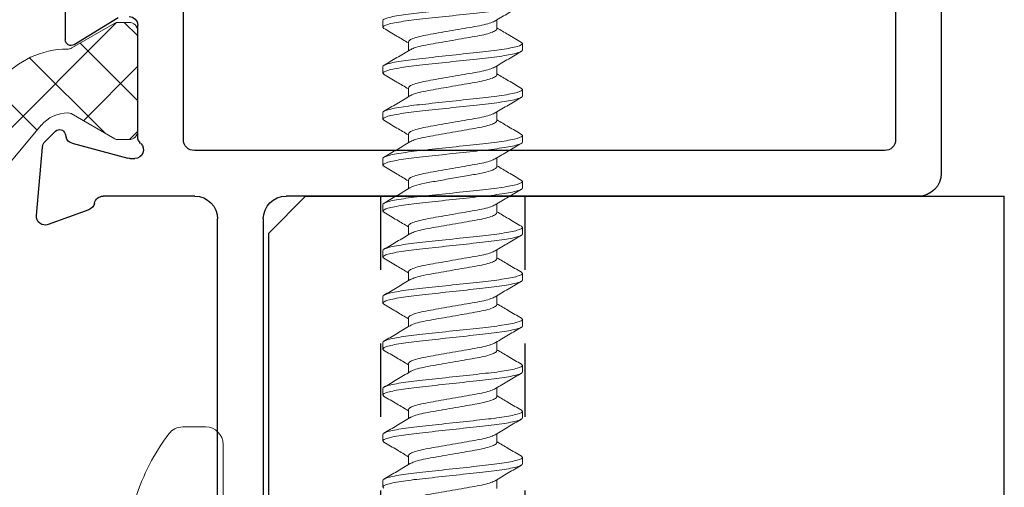
# Model space of a CAD drawing. Extents: x 100.6 to 118, y -184.1 to -169.5.
# Drawn here: x 111.8 to 113.1, y -171.5 to -170.9 of the extents above; entities that cross this region are included whole.
import ezdxf

# ---------------------------------------------------------------- set-up
doc = ezdxf.new("R2010")
doc.units = 0
doc.header["$LTSCALE"] = 0.3
doc.header["$MEASUREMENT"] = 0
doc.linetypes.add('B776710$0$CONTINU', pattern=[0])
doc.linetypes.add('HIDDEN2', pattern=[0.1875, 0.125, -0.0625])
doc.layers.get('0').update_dxf_attribs({"linetype": 'CONTINUOUS'})
for name, color, linetype, lineweight in [('B776710$0$I Strut', 3, 'CONTINUOUS', 13), ('DIMENSIONS', 7, 'CONTINUOUS', 13), ('Dimensions_Notes', 7, 'CONTINUOUS', 13), ('Fasteners', 13, 'CONTINUOUS', 13)]:
    doc.layers.add(name, color=color, linetype=linetype, lineweight=lineweight)
doc.layers.add('E771112$0$E772016$0$EXT_FRAME', color=5, linetype='CONTINUOUS')
doc.layers.add('Frame Plate Spacer', color=44, linetype='CONTINUOUS')

# ---------------------------------------------------------------- blocks, each defined once
blk = doc.blocks.new('B776710$0$B950031')
at = {"layer": 'B776710$0$I Strut', "linetype": 'B776710$0$CONTINU'}
for p, q in [((0.6046, 0.5101), (0.7052, 0.5101)), ((0.7129, 0.5043), (0.7245, 0.461)), ((0.5846, 0.1913), (0.5846, 0.4901)), ((0.7168, 0.4511), (0.6637, 0.4511)), ((0.6437, 0.4311), (0.6437, 0.1903)), ((0.2335, 0.1603), (0.5536, 0.1603)), ((0.6737, 0.1603), (0.7113, 0.1603)), ((0.1311, 0.0601), (0.2034, 0.1463)), ((0.2034, 0.1463), (0.2034, 0.1463)), ((0.7415, 0.1463), (0.8138, 0.0601)), ((0.64, 0.0855), (0.3048, 0.0855)), ((0, -0.0678), (0, 0.0678)), ((0.0118, 0.0796), (0.0273, 0.0796)), ((0.0313, 0.0786), (0.0907, 0.0443)), ((0.8542, 0.0443), (0.9136, 0.0786)), ((0.9176, 0.0796), (0.9331, 0.0796)), ((0.9449, 0.0678), (0.9449, -0.0678)), ((0.0946, 0.0432), (0.0949, 0.0432)), ((0.2294, 0.0504), (0.1862, -0.0012)), ((0.7587, -0.0012), (0.7155, 0.0503)), ((0.85, 0.0432), (0.8503, 0.0432)), ((0.0897, -0.045), (0.0313, -0.0788)), ((0.9136, -0.0788), (0.8542, -0.0445)), ((0.0273, -0.0798), (0.012, -0.0798)), ((0.9329, -0.0798), (0.9176, -0.0798))]:
    blk.add_line(p, q, dxfattribs=at)
for centre, radius, start, end in [((0.6046, 0.4901), 0.02, 90, 180), ((0.7052, 0.5023), 0.00787, 15, 90), ((0.7168, 0.459), 0.00787, 270, 15), ((0.6637, 0.4311), 0.02, 90, 180), ((0.5536, 0.1913), 0.031, 270, 360), ((0.6737, 0.1903), 0.03, 180, 270), ((0.2335, 0.121), 0.0394, 90, 139.9995), ((0.7113, 0.1209), 0.0394, 40.0005, 90), ((0.3048, -0.0129), 0.0984, 90, 140.0003), ((0.64, -0.0129), 0.0984, 39.96, 90), ((0.0118, 0.0678), 0.0118, 90, 180), ((0.0273, 0.0718), 0.00787, 59.9999, 90), ((0.9176, 0.0718), 0.00787, 90, 120.0001), ((0.9331, 0.0678), 0.0118, 360, 90), ((0.0949, 0.0905), 0.0472, 270, 319.9998), ((0.85, 0.0905), 0.0472, 220.0005, 270), ((0.0946, 0.0511), 0.00787, 239.9999, 270), ((0.8503, 0.0511), 0.00787, 270, 300.0001), ((0.0957, 0.0747), 0.1181, 270.0187, 320.0003), ((0.8492, 0.0747), 0.1181, 219.9997, 270.4644), ((0.0957, -0.0554), 0.012, 90.0187, 119.9999), ((0.8502, -0.0514), 0.008, 60.0001, 90.4644), ((0.012, -0.0678), 0.012, 180, 270), ((0.0273, -0.0719), 0.00787, 270, 299.9999), ((0.9176, -0.0719), 0.00787, 240.0001, 270), ((0.9329, -0.0678), 0.012, 270, 0)]:
    blk.add_arc(centre, radius, start, end, dxfattribs=at)
blk = doc.blocks.new('E771112')
at = {"layer": 'E771112$0$E772016$0$EXT_FRAME'}
for p, q in [((1.2544, 0.1378), (1.1613, 0.1296)), ((1.154, 0.1262), (1.1396, 0.1119)), ((1.2463, 0.0664), (1.2665, 0.1219)), ((1.0153, 0.0984), (0.9752, 0.0984)), ((1.1432, 0.0987), (1.1476, 0.0975)), ((0.9855, 0.0267), (1.022, 0.0864)), ((1.156, 0.0891), (1.1763, 0.0133)), ((1.2279, -0.0776), (1.2279, 0.0471)), ((1.1473, 0), (0.9956, 0)), ((1.1767, 0.0103), (1.1767, 0.0039)), ((1.1509, -0.062), (-0.0795, -0.062)), ((1.1659, -1.0154), (1.1659, -0.077)), ((1.905, -0.1086), (1.2589, -0.1086)), ((1.2589, -0.1706), (2.2789, -0.1706)), ((1.2279, -1.0614), (1.2279, -0.2016)), ((-0.0794, -1.0304), (1.1509, -1.0304)), ((-0.3225, -1.0924), (1.1969, -1.0924))]:
    blk.add_line(p, q, dxfattribs=at)
for centre, radius, start, end in [((1.2554, 0.126), 0.0118, 340, 95), ((1.1623, 0.1178), 0.0118, 95, 135), ((1.1452, 0.1063), 0.00787, 135, 255), ((1.0153, 0.0906), 0.00787, 328.6, 90), ((1.1446, 0.0861), 0.0118, 15, 75), ((1.2399, 0.0471), 0.012, 101.3729, 180), ((1.2352, 0.0704), 0.0118, 281.3729, 340), ((0.9956, 0.0118), 0.0118, 180, 270), ((1.1473, -0.0118), 0.0118, 41.8103, 90), ((1.1649, 0.0039), 0.0118, 221.8103, 0), ((1.1649, 0.0103), 0.0118, 360, 15), ((1.1509, -0.077), 0.015, 0, 90), ((1.2589, -0.0776), 0.031, 180, 270), ((1.2589, -0.2016), 0.031, 90, 180), ((1.1509, -1.0154), 0.015, 270, 0), ((1.1969, -1.0614), 0.031, 270, 0)]:
    blk.add_arc(centre, radius, start, end, dxfattribs=at)
blk = doc.blocks.new('B776710')
at = {"xscale": -1, "rotation": 90}
blk.add_blockref('E771112', (-1.446, 0.2395), dxfattribs=at)
at = {"rotation": 180}
blk.add_blockref('B776710$0$B950031', (-1.446, -0.8319), dxfattribs=at)
blk = doc.blocks.new('#10-16 x 1.75 PH PN TK')
at = {"layer": 'Fasteners'}
for p, q in [((0.3549, 0.095), (0.3533, 0.0934)), ((0.3549, 0.095), (0.3638, 0.095)), ((0.4174, 0.095), (0.4158, 0.0934)), ((0.4174, 0.095), (0.4263, 0.095)), ((0.4799, 0.095), (0.4784, 0.0936)), ((0.4799, 0.095), (0.4888, 0.095)), ((0.5424, 0.095), (0.5409, 0.0935)), ((0.5424, 0.095), (0.5513, 0.095)), ((0.6049, 0.095), (0.6032, 0.0934)), ((0.6049, 0.095), (0.6138, 0.095)), ((0.6674, 0.095), (0.6658, 0.0934)), ((0.6674, 0.095), (0.6763, 0.095)), ((0.7299, 0.095), (0.7283, 0.0934)), ((0.7299, 0.095), (0.7388, 0.095)), ((0.7924, 0.095), (0.7908, 0.0934)), ((0.7924, 0.095), (0.8013, 0.095)), ((0.8549, 0.095), (0.8534, 0.0935)), ((0.8549, 0.095), (0.8638, 0.095)), ((0.9174, 0.095), (0.9159, 0.0936)), ((0.9174, 0.095), (0.9263, 0.095)), ((0.9799, 0.095), (0.9783, 0.0935)), ((0.9799, 0.095), (0.9888, 0.095)), ((0.3973, 0.0602), (0.3852, 0.0602)), ((0.4598, 0.0602), (0.4477, 0.0602)), ((0.5223, 0.0602), (0.5102, 0.0602)), ((0.5848, 0.0602), (0.5727, 0.0602)), ((0.6473, 0.0602), (0.6352, 0.0602)), ((0.7098, 0.0602), (0.6977, 0.0602)), ((0.7723, 0.0602), (0.7602, 0.0602)), ((0.8348, 0.0602), (0.8227, 0.0602)), ((0.8973, 0.0602), (0.8852, 0.0602)), ((0.9598, 0.0602), (0.9477, 0.0602)), ((0.3527, -0.0602), (0.3648, -0.0602)), ((0.4152, -0.0602), (0.4273, -0.0602)), ((0.4777, -0.0602), (0.4898, -0.0602)), ((0.5402, -0.0602), (0.5523, -0.0602)), ((0.6027, -0.0602), (0.6148, -0.0602)), ((0.6652, -0.0602), (0.6773, -0.0602)), ((0.7277, -0.0602), (0.7398, -0.0602)), ((0.7902, -0.0602), (0.8023, -0.0602)), ((0.8527, -0.0602), (0.8648, -0.0602)), ((0.9152, -0.0602), (0.9273, -0.0602)), ((0.9777, -0.0602), (0.9898, -0.0602)), ((0.3967, -0.0934), (0.3951, -0.095)), ((0.4592, -0.0934), (0.4576, -0.095)), ((0.5217, -0.0934), (0.5201, -0.095)), ((0.5842, -0.0934), (0.5826, -0.095)), ((0.6468, -0.0934), (0.6451, -0.095)), ((0.7092, -0.0934), (0.7076, -0.095)), ((0.7716, -0.0935), (0.7701, -0.095)), ((0.8341, -0.0936), (0.8326, -0.095)), ((0.8966, -0.0936), (0.8951, -0.095)), ((0.9592, -0.0934), (0.9576, -0.095)), ((0.3951, -0.095), (0.3862, -0.095)), ((0.4576, -0.095), (0.4487, -0.095)), ((0.5201, -0.095), (0.5112, -0.095)), ((0.5826, -0.095), (0.5737, -0.095)), ((0.6451, -0.095), (0.6362, -0.095)), ((0.7076, -0.095), (0.6987, -0.095)), ((0.7701, -0.095), (0.7612, -0.095)), ((0.8326, -0.095), (0.8237, -0.095)), ((0.8951, -0.095), (0.8862, -0.095)), ((0.9576, -0.095), (0.9487, -0.095))]:
    blk.add_line(p, q, dxfattribs=at)
for points, knots in [([(0.3862, -0.095), (0.385, -0.095), (0.3837, -0.0927), (0.381, -0.0831), (0.3795, -0.0757), (0.3776, -0.0624), (0.3769, -0.0576), (0.3757, -0.0476), (0.3752, -0.0423), (0.3733, -0.0254), (0.3719, -0.0127), (0.3692, 0.0127), (0.3678, 0.0254), (0.3659, 0.0423), (0.3654, 0.0476), (0.3642, 0.0576), (0.3635, 0.0624), (0.3616, 0.0757), (0.3601, 0.0831), (0.3574, 0.0927), (0.3561, 0.095), (0.3549, 0.095)], [0, 0, 0, 0, 0.125, 0.125, 0.25, 0.25, 0.3125, 0.3125, 0.375, 0.375, 0.5, 0.5, 0.625, 0.625, 0.6875, 0.6875, 0.75, 0.75, 0.875, 0.875, 1, 1, 1, 1]), ([(0.3951, -0.095), (0.3939, -0.095), (0.3926, -0.0927), (0.3899, -0.0831), (0.3884, -0.0757), (0.3865, -0.0624), (0.3858, -0.0576), (0.3846, -0.0476), (0.3841, -0.0423), (0.3822, -0.0254), (0.3808, -0.0127), (0.3781, 0.0127), (0.3767, 0.0254), (0.3748, 0.0423), (0.3743, 0.0476), (0.3731, 0.0576), (0.3724, 0.0624), (0.3705, 0.0757), (0.369, 0.0831), (0.3663, 0.0927), (0.365, 0.095), (0.3638, 0.095)], [0, 0, 0, 0, 0.125, 0.125, 0.25, 0.25, 0.3125, 0.3125, 0.375, 0.375, 0.5, 0.5, 0.625, 0.625, 0.6875, 0.6875, 0.75, 0.75, 0.875, 0.875, 1, 1, 1, 1]), ([(0.4487, -0.095), (0.4475, -0.095), (0.4462, -0.0927), (0.4435, -0.0831), (0.442, -0.0757), (0.4401, -0.0624), (0.4394, -0.0576), (0.4382, -0.0476), (0.4377, -0.0423), (0.4358, -0.0254), (0.4344, -0.0127), (0.4317, 0.0127), (0.4303, 0.0254), (0.4284, 0.0423), (0.4279, 0.0476), (0.4267, 0.0576), (0.426, 0.0624), (0.4241, 0.0757), (0.4226, 0.0831), (0.4199, 0.0927), (0.4186, 0.095), (0.4174, 0.095)], [0, 0, 0, 0, 0.125, 0.125, 0.25, 0.25, 0.3125, 0.3125, 0.375, 0.375, 0.5, 0.5, 0.625, 0.625, 0.6875, 0.6875, 0.75, 0.75, 0.875, 0.875, 1, 1, 1, 1]), ([(0.4576, -0.095), (0.4564, -0.095), (0.4551, -0.0927), (0.4524, -0.0831), (0.4509, -0.0757), (0.449, -0.0624), (0.4483, -0.0576), (0.4471, -0.0476), (0.4466, -0.0423), (0.4447, -0.0254), (0.4433, -0.0127), (0.4406, 0.0127), (0.4392, 0.0254), (0.4373, 0.0423), (0.4368, 0.0476), (0.4356, 0.0576), (0.4349, 0.0624), (0.433, 0.0757), (0.4315, 0.0831), (0.4288, 0.0927), (0.4275, 0.095), (0.4263, 0.095)], [0, 0, 0, 0, 0.125, 0.125, 0.25, 0.25, 0.3125, 0.3125, 0.375, 0.375, 0.5, 0.5, 0.625, 0.625, 0.6875, 0.6875, 0.75, 0.75, 0.875, 0.875, 1, 1, 1, 1]), ([(0.4784, 0.0938), (0.4749, 0.0878), (0.4683, 0.0766), (0.4616, 0.0654), (0.4585, 0.0602)], [0, 0, 0, 0, 0.534716, 1, 1, 1, 1]), ([(0.5112, -0.095), (0.51, -0.095), (0.5087, -0.0927), (0.506, -0.0831), (0.5045, -0.0757), (0.5026, -0.0624), (0.5019, -0.0576), (0.5007, -0.0476), (0.5002, -0.0423), (0.4983, -0.0254), (0.4969, -0.0127), (0.4942, 0.0127), (0.4928, 0.0254), (0.4909, 0.0423), (0.4904, 0.0476), (0.4892, 0.0576), (0.4885, 0.0624), (0.4866, 0.0757), (0.4851, 0.0831), (0.4824, 0.0927), (0.4811, 0.095), (0.4799, 0.095)], [0, 0, 0, 0, 0.125, 0.125, 0.25, 0.25, 0.3125, 0.3125, 0.375, 0.375, 0.5, 0.5, 0.625, 0.625, 0.6875, 0.6875, 0.75, 0.75, 0.875, 0.875, 1, 1, 1, 1]), ([(0.5201, -0.095), (0.5189, -0.095), (0.5176, -0.0927), (0.5149, -0.0831), (0.5134, -0.0757), (0.5115, -0.0624), (0.5108, -0.0576), (0.5096, -0.0476), (0.5091, -0.0423), (0.5072, -0.0254), (0.5058, -0.0127), (0.5031, 0.0127), (0.5017, 0.0254), (0.4998, 0.0423), (0.4993, 0.0476), (0.4981, 0.0576), (0.4974, 0.0624), (0.4955, 0.0757), (0.494, 0.0831), (0.4913, 0.0927), (0.49, 0.095), (0.4888, 0.095)], [0, 0, 0, 0, 0.125, 0.125, 0.25, 0.25, 0.3125, 0.3125, 0.375, 0.375, 0.5, 0.5, 0.625, 0.625, 0.6875, 0.6875, 0.75, 0.75, 0.875, 0.875, 1, 1, 1, 1]), ([(0.5409, 0.0938), (0.5374, 0.0878), (0.5308, 0.0766), (0.5242, 0.0654), (0.521, 0.0602)], [0, 0, 0, 0, 0.531426, 1, 1, 1, 1]), ([(0.5737, -0.095), (0.5725, -0.095), (0.5712, -0.0927), (0.5685, -0.0831), (0.567, -0.0757), (0.5651, -0.0624), (0.5644, -0.0576), (0.5632, -0.0476), (0.5627, -0.0423), (0.5608, -0.0254), (0.5594, -0.0127), (0.5567, 0.0127), (0.5553, 0.0254), (0.5534, 0.0423), (0.5529, 0.0476), (0.5517, 0.0576), (0.551, 0.0624), (0.5491, 0.0757), (0.5476, 0.0831), (0.5449, 0.0927), (0.5436, 0.095), (0.5424, 0.095)], [0, 0, 0, 0, 0.125, 0.125, 0.25, 0.25, 0.3125, 0.3125, 0.375, 0.375, 0.5, 0.5, 0.625, 0.625, 0.6875, 0.6875, 0.75, 0.75, 0.875, 0.875, 1, 1, 1, 1]), ([(0.5826, -0.095), (0.5814, -0.095), (0.5801, -0.0927), (0.5774, -0.0831), (0.5759, -0.0757), (0.574, -0.0624), (0.5733, -0.0576), (0.5721, -0.0476), (0.5716, -0.0423), (0.5697, -0.0254), (0.5683, -0.0127), (0.5656, 0.0127), (0.5642, 0.0254), (0.5623, 0.0423), (0.5618, 0.0476), (0.5606, 0.0576), (0.5599, 0.0624), (0.558, 0.0757), (0.5565, 0.0831), (0.5538, 0.0927), (0.5525, 0.095), (0.5513, 0.095)], [0, 0, 0, 0, 0.125, 0.125, 0.25, 0.25, 0.3125, 0.3125, 0.375, 0.375, 0.5, 0.5, 0.625, 0.625, 0.6875, 0.6875, 0.75, 0.75, 0.875, 0.875, 1, 1, 1, 1]), ([(0.6362, -0.095), (0.635, -0.095), (0.6337, -0.0927), (0.631, -0.0831), (0.6295, -0.0757), (0.6276, -0.0624), (0.6269, -0.0576), (0.6257, -0.0476), (0.6252, -0.0423), (0.6233, -0.0254), (0.6219, -0.0127), (0.6192, 0.0127), (0.6178, 0.0254), (0.6159, 0.0423), (0.6154, 0.0476), (0.6142, 0.0576), (0.6135, 0.0624), (0.6116, 0.0757), (0.6101, 0.0831), (0.6074, 0.0927), (0.6061, 0.095), (0.6049, 0.095)], [0, 0, 0, 0, 0.125, 0.125, 0.25, 0.25, 0.3125, 0.3125, 0.375, 0.375, 0.5, 0.5, 0.625, 0.625, 0.6875, 0.6875, 0.75, 0.75, 0.875, 0.875, 1, 1, 1, 1]), ([(0.6451, -0.095), (0.6439, -0.095), (0.6426, -0.0927), (0.6399, -0.0831), (0.6384, -0.0757), (0.6365, -0.0624), (0.6358, -0.0576), (0.6346, -0.0476), (0.6341, -0.0423), (0.6322, -0.0254), (0.6308, -0.0127), (0.6281, 0.0127), (0.6267, 0.0254), (0.6248, 0.0423), (0.6243, 0.0476), (0.6231, 0.0576), (0.6224, 0.0624), (0.6205, 0.0757), (0.619, 0.0831), (0.6163, 0.0927), (0.615, 0.095), (0.6138, 0.095)], [0, 0, 0, 0, 0.125, 0.125, 0.25, 0.25, 0.3125, 0.3125, 0.375, 0.375, 0.5, 0.5, 0.625, 0.625, 0.6875, 0.6875, 0.75, 0.75, 0.875, 0.875, 1, 1, 1, 1]), ([(0.6987, -0.095), (0.6975, -0.095), (0.6962, -0.0927), (0.6935, -0.0831), (0.692, -0.0757), (0.6901, -0.0624), (0.6894, -0.0576), (0.6882, -0.0476), (0.6877, -0.0423), (0.6858, -0.0254), (0.6844, -0.0127), (0.6817, 0.0127), (0.6803, 0.0254), (0.6784, 0.0423), (0.6779, 0.0476), (0.6767, 0.0576), (0.676, 0.0624), (0.6741, 0.0757), (0.6726, 0.0831), (0.6699, 0.0927), (0.6686, 0.095), (0.6674, 0.095)], [0, 0, 0, 0, 0.125, 0.125, 0.25, 0.25, 0.3125, 0.3125, 0.375, 0.375, 0.5, 0.5, 0.625, 0.625, 0.6875, 0.6875, 0.75, 0.75, 0.875, 0.875, 1, 1, 1, 1]), ([(0.7076, -0.095), (0.7064, -0.095), (0.7051, -0.0927), (0.7024, -0.0831), (0.7009, -0.0757), (0.699, -0.0624), (0.6983, -0.0576), (0.6971, -0.0476), (0.6966, -0.0423), (0.6947, -0.0254), (0.6933, -0.0127), (0.6906, 0.0127), (0.6892, 0.0254), (0.6873, 0.0423), (0.6868, 0.0476), (0.6856, 0.0576), (0.6849, 0.0624), (0.683, 0.0757), (0.6815, 0.0831), (0.6788, 0.0927), (0.6775, 0.095), (0.6763, 0.095)], [0, 0, 0, 0, 0.125, 0.125, 0.25, 0.25, 0.3125, 0.3125, 0.375, 0.375, 0.5, 0.5, 0.625, 0.625, 0.6875, 0.6875, 0.75, 0.75, 0.875, 0.875, 1, 1, 1, 1]), ([(0.7612, -0.095), (0.76, -0.095), (0.7587, -0.0927), (0.756, -0.0831), (0.7545, -0.0757), (0.7526, -0.0624), (0.7519, -0.0576), (0.7507, -0.0476), (0.7502, -0.0423), (0.7483, -0.0254), (0.7469, -0.0127), (0.7442, 0.0127), (0.7428, 0.0254), (0.7409, 0.0423), (0.7404, 0.0476), (0.7392, 0.0576), (0.7385, 0.0624), (0.7366, 0.0757), (0.7351, 0.0831), (0.7324, 0.0927), (0.7311, 0.095), (0.7299, 0.095)], [0, 0, 0, 0, 0.125, 0.125, 0.25, 0.25, 0.3125, 0.3125, 0.375, 0.375, 0.5, 0.5, 0.625, 0.625, 0.6875, 0.6875, 0.75, 0.75, 0.875, 0.875, 1, 1, 1, 1]), ([(0.7701, -0.095), (0.7689, -0.095), (0.7676, -0.0927), (0.7649, -0.0831), (0.7634, -0.0757), (0.7615, -0.0624), (0.7608, -0.0576), (0.7596, -0.0476), (0.7591, -0.0423), (0.7572, -0.0254), (0.7558, -0.0127), (0.7531, 0.0127), (0.7517, 0.0254), (0.7498, 0.0423), (0.7493, 0.0476), (0.7481, 0.0576), (0.7474, 0.0624), (0.7455, 0.0757), (0.744, 0.0831), (0.7413, 0.0927), (0.74, 0.095), (0.7388, 0.095)], [0, 0, 0, 0, 0.125, 0.125, 0.25, 0.25, 0.3125, 0.3125, 0.375, 0.375, 0.5, 0.5, 0.625, 0.625, 0.6875, 0.6875, 0.75, 0.75, 0.875, 0.875, 1, 1, 1, 1]), ([(0.8237, -0.095), (0.8225, -0.095), (0.8212, -0.0927), (0.8185, -0.0831), (0.817, -0.0757), (0.8151, -0.0624), (0.8144, -0.0576), (0.8132, -0.0476), (0.8127, -0.0423), (0.8108, -0.0254), (0.8094, -0.0127), (0.8067, 0.0127), (0.8053, 0.0254), (0.8034, 0.0423), (0.8029, 0.0476), (0.8017, 0.0576), (0.801, 0.0624), (0.7991, 0.0757), (0.7976, 0.0831), (0.7949, 0.0927), (0.7936, 0.095), (0.7924, 0.095)], [0, 0, 0, 0, 0.125, 0.125, 0.25, 0.25, 0.3125, 0.3125, 0.375, 0.375, 0.5, 0.5, 0.625, 0.625, 0.6875, 0.6875, 0.75, 0.75, 0.875, 0.875, 1, 1, 1, 1]), ([(0.8326, -0.095), (0.8314, -0.095), (0.8301, -0.0927), (0.8274, -0.0831), (0.8259, -0.0757), (0.824, -0.0624), (0.8233, -0.0576), (0.8221, -0.0476), (0.8216, -0.0423), (0.8197, -0.0254), (0.8183, -0.0127), (0.8156, 0.0127), (0.8142, 0.0254), (0.8123, 0.0423), (0.8118, 0.0476), (0.8106, 0.0576), (0.8099, 0.0624), (0.808, 0.0757), (0.8065, 0.0831), (0.8038, 0.0927), (0.8025, 0.095), (0.8013, 0.095)], [0, 0, 0, 0, 0.125, 0.125, 0.25, 0.25, 0.3125, 0.3125, 0.375, 0.375, 0.5, 0.5, 0.625, 0.625, 0.6875, 0.6875, 0.75, 0.75, 0.875, 0.875, 1, 1, 1, 1]), ([(0.8239, 0.0582), (0.8204, 0.0641), (0.8133, 0.076), (0.8063, 0.0879), (0.8028, 0.0938)], [0, 0, 0, 0, 0.498115, 1, 1, 1, 1]), ([(0.8534, 0.0937), (0.8499, 0.0877), (0.8433, 0.0765), (0.8366, 0.0654), (0.8335, 0.0602)], [0, 0, 0, 0, 0.537318, 1, 1, 1, 1]), ([(0.8862, -0.095), (0.885, -0.095), (0.8837, -0.0927), (0.881, -0.0831), (0.8795, -0.0757), (0.8776, -0.0624), (0.8769, -0.0576), (0.8757, -0.0476), (0.8752, -0.0423), (0.8733, -0.0254), (0.8719, -0.0127), (0.8692, 0.0127), (0.8678, 0.0254), (0.8659, 0.0423), (0.8654, 0.0476), (0.8642, 0.0576), (0.8635, 0.0624), (0.8616, 0.0757), (0.8601, 0.0831), (0.8574, 0.0927), (0.8561, 0.095), (0.8549, 0.095)], [0, 0, 0, 0, 0.125, 0.125, 0.25, 0.25, 0.3125, 0.3125, 0.375, 0.375, 0.5, 0.5, 0.625, 0.625, 0.6875, 0.6875, 0.75, 0.75, 0.875, 0.875, 1, 1, 1, 1]), ([(0.8951, -0.095), (0.8939, -0.095), (0.8926, -0.0927), (0.8899, -0.0831), (0.8884, -0.0757), (0.8865, -0.0624), (0.8858, -0.0576), (0.8846, -0.0476), (0.8841, -0.0423), (0.8822, -0.0254), (0.8808, -0.0127), (0.8781, 0.0127), (0.8767, 0.0254), (0.8748, 0.0423), (0.8743, 0.0476), (0.8731, 0.0576), (0.8724, 0.0624), (0.8705, 0.0757), (0.869, 0.0831), (0.8663, 0.0927), (0.865, 0.095), (0.8638, 0.095)], [0, 0, 0, 0, 0.125, 0.125, 0.25, 0.25, 0.3125, 0.3125, 0.375, 0.375, 0.5, 0.5, 0.625, 0.625, 0.6875, 0.6875, 0.75, 0.75, 0.875, 0.875, 1, 1, 1, 1]), ([(0.8865, 0.058), (0.883, 0.064), (0.8758, 0.0759), (0.8688, 0.0878), (0.8653, 0.0938)], [0, 0, 0, 0, 0.497789, 1, 1, 1, 1]), ([(0.916, 0.0938), (0.9124, 0.0879), (0.9058, 0.0766), (0.8992, 0.0654), (0.896, 0.0602)], [0, 0, 0, 0, 0.532859, 1, 1, 1, 1]), ([(0.9487, -0.095), (0.9475, -0.095), (0.9462, -0.0927), (0.9435, -0.0831), (0.942, -0.0757), (0.9401, -0.0624), (0.9394, -0.0576), (0.9382, -0.0476), (0.9377, -0.0423), (0.9358, -0.0254), (0.9344, -0.0127), (0.9317, 0.0127), (0.9303, 0.0254), (0.9284, 0.0423), (0.9279, 0.0476), (0.9267, 0.0576), (0.926, 0.0624), (0.9241, 0.0757), (0.9226, 0.0831), (0.9199, 0.0927), (0.9186, 0.095), (0.9174, 0.095)], [0, 0, 0, 0, 0.125, 0.125, 0.25, 0.25, 0.3125, 0.3125, 0.375, 0.375, 0.5, 0.5, 0.625, 0.625, 0.6875, 0.6875, 0.75, 0.75, 0.875, 0.875, 1, 1, 1, 1]), ([(0.9576, -0.095), (0.9564, -0.095), (0.9551, -0.0927), (0.9524, -0.0831), (0.9509, -0.0757), (0.949, -0.0624), (0.9483, -0.0576), (0.9471, -0.0476), (0.9466, -0.0423), (0.9447, -0.0254), (0.9433, -0.0127), (0.9406, 0.0127), (0.9392, 0.0254), (0.9373, 0.0423), (0.9368, 0.0476), (0.9356, 0.0576), (0.9349, 0.0624), (0.933, 0.0757), (0.9315, 0.0831), (0.9288, 0.0927), (0.9275, 0.095), (0.9263, 0.095)], [0, 0, 0, 0, 0.125, 0.125, 0.25, 0.25, 0.3125, 0.3125, 0.375, 0.375, 0.5, 0.5, 0.625, 0.625, 0.6875, 0.6875, 0.75, 0.75, 0.875, 0.875, 1, 1, 1, 1]), ([(0.9491, 0.0579), (0.9456, 0.0638), (0.9384, 0.0758), (0.9314, 0.0877), (0.9279, 0.0937)], [0, 0, 0, 0, 0.497593, 1, 1, 1, 1]), ([(1.0112, -0.095), (1.01, -0.095), (1.0087, -0.0927), (1.006, -0.0831), (1.0045, -0.0757), (1.0026, -0.0624), (1.0019, -0.0576), (1.0007, -0.0476), (1.0002, -0.0423), (0.9983, -0.0254), (0.9969, -0.0127), (0.9942, 0.0127), (0.9928, 0.0254), (0.9909, 0.0423), (0.9904, 0.0476), (0.9892, 0.0576), (0.9885, 0.0624), (0.9866, 0.0757), (0.9851, 0.0831), (0.9824, 0.0927), (0.9811, 0.095), (0.9799, 0.095)], [0, 0, 0, 0, 0.125, 0.125, 0.25, 0.25, 0.3125, 0.3125, 0.375, 0.375, 0.5, 0.5, 0.625, 0.625, 0.6875, 0.6875, 0.75, 0.75, 0.875, 0.875, 1, 1, 1, 1]), ([(1.0201, -0.095), (1.0189, -0.095), (1.0176, -0.0927), (1.0149, -0.0831), (1.0134, -0.0757), (1.0115, -0.0624), (1.0108, -0.0576), (1.0096, -0.0476), (1.0091, -0.0423), (1.0072, -0.0254), (1.0058, -0.0127), (1.0031, 0.0127), (1.0017, 0.0254), (0.9998, 0.0423), (0.9993, 0.0476), (0.9981, 0.0576), (0.9974, 0.0624), (0.9955, 0.0757), (0.994, 0.0831), (0.9913, 0.0927), (0.99, 0.095), (0.9888, 0.095)], [0, 0, 0, 0, 0.125, 0.125, 0.25, 0.25, 0.3125, 0.3125, 0.375, 0.375, 0.5, 0.5, 0.625, 0.625, 0.6875, 0.6875, 0.75, 0.75, 0.875, 0.875, 1, 1, 1, 1]), ([(0.3866, 0.0578), (0.3831, 0.0637), (0.376, 0.0756), (0.369, 0.0875), (0.3655, 0.0935)], [0, 0, 0, 0, 0.49803, 1, 1, 1, 1]), ([(0.4158, 0.0935), (0.4123, 0.0875), (0.4057, 0.0764), (0.3991, 0.0653), (0.396, 0.0602)], [0, 0, 0, 0, 0.538028, 1, 1, 1, 1]), ([(0.4491, 0.0579), (0.4455, 0.0638), (0.4385, 0.0757), (0.4315, 0.0876), (0.428, 0.0935)], [0, 0, 0, 0, 0.498178, 1, 1, 1, 1]), ([(0.5115, 0.058), (0.508, 0.0639), (0.5009, 0.0758), (0.4939, 0.0876), (0.4904, 0.0936)], [0, 0, 0, 0, 0.498246, 1, 1, 1, 1]), ([(0.5741, 0.0578), (0.5706, 0.0638), (0.5635, 0.0756), (0.5565, 0.0876), (0.553, 0.0936)], [0, 0, 0, 0, 0.497962, 1, 1, 1, 1]), ([(0.6032, 0.0935), (0.5998, 0.0876), (0.5932, 0.0764), (0.5866, 0.0654), (0.5835, 0.0602)], [0, 0, 0, 0, 0.532655, 1, 1, 1, 1]), ([(0.6367, 0.0578), (0.6331, 0.0637), (0.626, 0.0756), (0.619, 0.0875), (0.6155, 0.0935)], [0, 0, 0, 0, 0.497957, 1, 1, 1, 1]), ([(0.6658, 0.0935), (0.6623, 0.0875), (0.6557, 0.0764), (0.6491, 0.0653), (0.646, 0.0602)], [0, 0, 0, 0, 0.538021, 1, 1, 1, 1]), ([(0.6989, 0.0581), (0.6954, 0.064), (0.6884, 0.0757), (0.6815, 0.0876), (0.678, 0.0935)], [0, 0, 0, 0, 0.498652, 1, 1, 1, 1]), ([(0.7283, 0.0936), (0.7248, 0.0876), (0.7183, 0.0765), (0.7116, 0.0654), (0.7085, 0.0602)], [0, 0, 0, 0, 0.534227, 1, 1, 1, 1]), ([(0.7614, 0.0582), (0.7579, 0.0641), (0.7508, 0.0759), (0.7439, 0.0878), (0.7404, 0.0937)], [0, 0, 0, 0, 0.498475, 1, 1, 1, 1]), ([(0.7908, 0.0935), (0.7872, 0.0875), (0.7807, 0.0764), (0.7741, 0.0653), (0.771, 0.0602)], [0, 0, 0, 0, 0.537303, 1, 1, 1, 1]), ([(0.9783, 0.0937), (0.9749, 0.0877), (0.9683, 0.0765), (0.9616, 0.0654), (0.9585, 0.0602)], [0, 0, 0, 0, 0.531272, 1, 1, 1, 1]), ([(0.3634, -0.0578), (0.3626, -0.0561), (0.3608, -0.0527), (0.3581, -0.0429), (0.3557, -0.0304), (0.3532, -0.0158), (0.3505, 0), (0.3477, 0.0158), (0.3452, 0.0304), (0.3428, 0.043), (0.34, 0.0527), (0.3373, 0.059), (0.3356, 0.0598), (0.3348, 0.0602)], [0, 0, 0, 0, 0.086714, 0.179712, 0.269371, 0.35903, 0.452028, 0.545027, 0.634686, 0.724344, 0.817343, 0.910341, 1, 1, 1, 1]), ([(0.3866, 0.0578), (0.3874, 0.0561), (0.3892, 0.0527), (0.3919, 0.0429), (0.3943, 0.0304), (0.3968, 0.0158), (0.3995, 0), (0.4023, -0.0158), (0.4048, -0.0304), (0.4072, -0.043), (0.41, -0.0527), (0.4127, -0.059), (0.4144, -0.0598), (0.4152, -0.0602)], [0, 0, 0, 0, 0.086464, 0.179488, 0.269171, 0.358855, 0.451878, 0.544902, 0.634586, 0.724269, 0.817293, 0.910317, 1, 1, 1, 1]), ([(0.4259, -0.0579), (0.4251, -0.0562), (0.4233, -0.0528), (0.4206, -0.0429), (0.4182, -0.0304), (0.4157, -0.0158), (0.413, 0), (0.4102, 0.0158), (0.4077, 0.0304), (0.4053, 0.043), (0.4025, 0.0527), (0.3998, 0.059), (0.3981, 0.0598), (0.3973, 0.0602)], [0, 0, 0, 0, 0.08751, 0.180428, 0.270008, 0.359589, 0.452506, 0.545423, 0.635004, 0.724585, 0.817502, 0.910419, 1, 1, 1, 1]), ([(0.449, 0.0579), (0.4499, 0.0562), (0.4517, 0.0528), (0.4544, 0.0429), (0.4568, 0.0304), (0.4593, 0.0158), (0.462, 0), (0.4648, -0.0158), (0.4673, -0.0304), (0.4697, -0.043), (0.4725, -0.0527), (0.4752, -0.059), (0.4769, -0.0598), (0.4777, -0.0602)], [0, 0, 0, 0, 0.088417, 0.181242, 0.270733, 0.360225, 0.45305, 0.545875, 0.635367, 0.724858, 0.817683, 0.910508, 1, 1, 1, 1]), ([(0.4886, -0.0582), (0.4877, -0.0564), (0.4859, -0.0529), (0.4831, -0.0429), (0.4807, -0.0304), (0.4782, -0.0158), (0.4755, 0), (0.4727, 0.0158), (0.4702, 0.0304), (0.4678, 0.043), (0.465, 0.0527), (0.4623, 0.059), (0.4606, 0.0598), (0.4598, 0.0602)], [0, 0, 0, 0, 0.09167, 0.184164, 0.273336, 0.362509, 0.455002, 0.547496, 0.636668, 0.72584, 0.818334, 0.910828, 1, 1, 1, 1]), ([(0.5115, 0.058), (0.5124, 0.0563), (0.5141, 0.0528), (0.5169, 0.0429), (0.5193, 0.0304), (0.5218, 0.0158), (0.5246, 0), (0.5273, -0.0158), (0.5298, -0.0304), (0.5322, -0.043), (0.535, -0.0527), (0.5377, -0.059), (0.5394, -0.0598), (0.5402, -0.0602)], [0, 0, 0, 0, 0.090016, 0.182679, 0.272013, 0.361348, 0.45401, 0.546672, 0.636007, 0.725341, 0.818003, 0.910665, 1, 1, 1, 1]), ([(0.5511, -0.0582), (0.5502, -0.0564), (0.5484, -0.0529), (0.5456, -0.0429), (0.5432, -0.0304), (0.5407, -0.0158), (0.538, 0), (0.5352, 0.0158), (0.5327, 0.0304), (0.5303, 0.043), (0.5275, 0.0527), (0.5248, 0.059), (0.5231, 0.0598), (0.5223, 0.0602)], [0, 0, 0, 0, 0.092332, 0.184758, 0.273865, 0.362973, 0.455399, 0.547825, 0.636933, 0.72604, 0.818466, 0.910893, 1, 1, 1, 1]), ([(0.5741, 0.0578), (0.5749, 0.0562), (0.5767, 0.0527), (0.5794, 0.0429), (0.5818, 0.0304), (0.5843, 0.0158), (0.587, 0), (0.5898, -0.0158), (0.5923, -0.0304), (0.5947, -0.043), (0.5975, -0.0527), (0.6002, -0.059), (0.6019, -0.0598), (0.6027, -0.0602)], [0, 0, 0, 0, 0.086883, 0.179864, 0.269507, 0.359149, 0.45213, 0.545111, 0.634753, 0.724396, 0.817377, 0.910358, 1, 1, 1, 1]), ([(0.6134, -0.0577), (0.6126, -0.0561), (0.6108, -0.0527), (0.6081, -0.0429), (0.6057, -0.0304), (0.6032, -0.0158), (0.6005, 0), (0.5977, 0.0158), (0.5952, 0.0304), (0.5928, 0.043), (0.59, 0.0527), (0.5873, 0.059), (0.5856, 0.0598), (0.5848, 0.0602)], [0, 0, 0, 0, 0.085741, 0.178838, 0.268593, 0.358347, 0.451445, 0.544542, 0.634296, 0.724051, 0.817148, 0.910246, 1, 1, 1, 1]), ([(0.6366, 0.0577), (0.6374, 0.0561), (0.6392, 0.0527), (0.6419, 0.0429), (0.6443, 0.0304), (0.6468, 0.0158), (0.6496, 0), (0.6523, -0.0158), (0.6548, -0.0304), (0.6572, -0.043), (0.66, -0.0527), (0.6627, -0.059), (0.6644, -0.0598), (0.6652, -0.0602)], [0, 0, 0, 0, 0.085681, 0.178785, 0.268545, 0.358305, 0.451409, 0.544512, 0.634272, 0.724033, 0.817136, 0.91024, 1, 1, 1, 1]), ([(0.676, -0.0579), (0.6751, -0.0562), (0.6733, -0.0528), (0.6706, -0.0429), (0.6682, -0.0304), (0.6657, -0.0158), (0.663, 0), (0.6602, 0.0158), (0.6577, 0.0304), (0.6553, 0.043), (0.6525, 0.0527), (0.6498, 0.059), (0.6481, 0.0598), (0.6473, 0.0602)], [0, 0, 0, 0, 0.088031, 0.180895, 0.270424, 0.359954, 0.452818, 0.545683, 0.635212, 0.724742, 0.817606, 0.91047, 1, 1, 1, 1]), ([(0.6989, 0.0581), (0.6998, 0.0564), (0.7016, 0.0529), (0.7044, 0.0429), (0.7068, 0.0304), (0.7093, 0.0158), (0.712, 0), (0.7148, -0.0158), (0.7173, -0.0304), (0.7197, -0.043), (0.7225, -0.0527), (0.7252, -0.059), (0.7269, -0.0598), (0.7277, -0.0602)], [0, 0, 0, 0, 0.091546, 0.184052, 0.273237, 0.362421, 0.454928, 0.547434, 0.636618, 0.725803, 0.818309, 0.910816, 1, 1, 1, 1]), ([(0.7385, -0.0579), (0.7376, -0.0562), (0.7358, -0.0528), (0.7331, -0.0429), (0.7307, -0.0304), (0.7282, -0.0158), (0.7255, 0), (0.7227, 0.0158), (0.7202, 0.0304), (0.7178, 0.043), (0.715, 0.0527), (0.7123, 0.059), (0.7106, 0.0598), (0.7098, 0.0602)], [0, 0, 0, 0, 0.088474, 0.181293, 0.270779, 0.360265, 0.453084, 0.545904, 0.63539, 0.724876, 0.817695, 0.910514, 1, 1, 1, 1]), ([(0.7902, -0.0602), (0.7891, -0.0602), (0.788, -0.059), (0.7854, -0.0538), (0.7841, -0.0499), (0.7823, -0.0427), (0.7817, -0.04), (0.7805, -0.0344), (0.78, -0.0315), (0.7784, -0.0223), (0.7772, -0.0153), (0.7747, -0.0007), (0.7734, 0.0068), (0.7715, 0.0175), (0.7709, 0.0209), (0.7698, 0.0274), (0.7693, 0.0304), (0.7677, 0.0392), (0.7664, 0.0445), (0.7639, 0.0532), (0.7626, 0.0564), (0.7614, 0.0582)], [0, 0, 0, 0, 0.125, 0.125, 0.25, 0.25, 0.3125, 0.3125, 0.375, 0.375, 0.5, 0.5, 0.625, 0.625, 0.6875, 0.6875, 0.75, 0.75, 0.875, 0.875, 1, 1, 1, 1]), ([(0.8009, -0.0578), (0.8001, -0.0561), (0.7983, -0.0527), (0.7956, -0.0429), (0.7932, -0.0304), (0.7907, -0.0158), (0.788, 0), (0.7852, 0.0158), (0.7827, 0.0304), (0.7803, 0.043), (0.7775, 0.0527), (0.7748, 0.059), (0.7731, 0.0598), (0.7723, 0.0602)], [0, 0, 0, 0, 0.086186, 0.179238, 0.268948, 0.358659, 0.451711, 0.544763, 0.634474, 0.724185, 0.817237, 0.910289, 1, 1, 1, 1]), ([(0.8239, 0.0582), (0.8248, 0.0564), (0.8266, 0.0529), (0.8294, 0.0429), (0.8318, 0.0304), (0.8343, 0.0158), (0.837, 0), (0.8398, -0.0158), (0.8423, -0.0304), (0.8447, -0.043), (0.8475, -0.0527), (0.8502, -0.059), (0.8519, -0.0598), (0.8527, -0.0602)], [0, 0, 0, 0, 0.092179, 0.184621, 0.273743, 0.362865, 0.455307, 0.547749, 0.636871, 0.725994, 0.818436, 0.910878, 1, 1, 1, 1]), ([(0.8635, -0.058), (0.8626, -0.0563), (0.8609, -0.0528), (0.8581, -0.0429), (0.8557, -0.0304), (0.8532, -0.0158), (0.8505, 0), (0.8477, 0.0158), (0.8452, 0.0304), (0.8428, 0.043), (0.84, 0.0527), (0.8373, 0.059), (0.8356, 0.0598), (0.8348, 0.0602)], [0, 0, 0, 0, 0.09003, 0.18269, 0.272024, 0.361357, 0.454018, 0.546679, 0.636012, 0.725345, 0.818006, 0.910667, 1, 1, 1, 1]), ([(0.8864, 0.0581), (0.8873, 0.0564), (0.8891, 0.0529), (0.8919, 0.0429), (0.8943, 0.0304), (0.8968, 0.0158), (0.8995, 0), (0.9023, -0.0158), (0.9048, -0.0304), (0.9072, -0.043), (0.91, -0.0527), (0.9127, -0.059), (0.9144, -0.0598), (0.9152, -0.0602)], [0, 0, 0, 0, 0.090808, 0.18339, 0.272647, 0.361904, 0.454485, 0.547066, 0.636323, 0.72558, 0.818162, 0.910743, 1, 1, 1, 1]), ([(0.9261, -0.0582), (0.9252, -0.0564), (0.9234, -0.0529), (0.9206, -0.0429), (0.9182, -0.0304), (0.9157, -0.0158), (0.913, 0), (0.9102, 0.0158), (0.9077, 0.0304), (0.9053, 0.043), (0.9025, 0.0527), (0.8998, 0.059), (0.8981, 0.0598), (0.8973, 0.0602)], [0, 0, 0, 0, 0.092318, 0.184746, 0.273855, 0.362963, 0.455391, 0.547819, 0.636927, 0.726036, 0.818464, 0.910891, 1, 1, 1, 1]), ([(0.9491, 0.0578), (0.9499, 0.0562), (0.9517, 0.0528), (0.9544, 0.0429), (0.9568, 0.0304), (0.9593, 0.0158), (0.962, 0), (0.9648, -0.0158), (0.9673, -0.0304), (0.9697, -0.043), (0.9725, -0.0527), (0.9752, -0.059), (0.9769, -0.0598), (0.9777, -0.0602)], [0, 0, 0, 0, 0.087342, 0.180276, 0.269873, 0.359471, 0.452405, 0.545339, 0.634937, 0.724534, 0.817468, 0.910403, 1, 1, 1, 1]), ([(0.9886, -0.0581), (0.9877, -0.0564), (0.9859, -0.0529), (0.9831, -0.0429), (0.9807, -0.0304), (0.9782, -0.0158), (0.9755, 0), (0.9727, 0.0158), (0.9702, 0.0304), (0.9678, 0.043), (0.965, 0.0527), (0.9623, 0.059), (0.9606, 0.0598), (0.9598, 0.0602)], [0, 0, 0, 0, 0.091604, 0.184104, 0.273283, 0.362462, 0.454962, 0.547463, 0.636641, 0.72582, 0.818321, 0.910821, 1, 1, 1, 1]), ([(0.3634, -0.0578), (0.3669, -0.0637), (0.374, -0.0756), (0.381, -0.0875), (0.3845, -0.0935)], [0, 0, 0, 0, 0.49804, 1, 1, 1, 1]), ([(0.3967, -0.0935), (0.4002, -0.0875), (0.4068, -0.0764), (0.4134, -0.0653), (0.4165, -0.0602)], [0, 0, 0, 0, 0.536895, 1, 1, 1, 1]), ([(0.4259, -0.0579), (0.4294, -0.0638), (0.4366, -0.0758), (0.4436, -0.0877), (0.4471, -0.0937)], [0, 0, 0, 0, 0.497612, 1, 1, 1, 1]), ([(0.4592, -0.0936), (0.4627, -0.0876), (0.4693, -0.0764), (0.4759, -0.0653), (0.479, -0.0602)], [0, 0, 0, 0, 0.534862, 1, 1, 1, 1]), ([(0.4886, -0.0581), (0.4921, -0.0641), (0.4992, -0.0759), (0.5062, -0.0879), (0.5097, -0.0938)], [0, 0, 0, 0, 0.497992, 1, 1, 1, 1]), ([(0.5217, -0.0936), (0.5252, -0.0876), (0.5318, -0.0764), (0.5384, -0.0653), (0.5415, -0.0602)], [0, 0, 0, 0, 0.535987, 1, 1, 1, 1]), ([(0.5511, -0.0582), (0.5546, -0.0641), (0.5616, -0.0759), (0.5686, -0.0877), (0.5721, -0.0936)], [0, 0, 0, 0, 0.498546, 1, 1, 1, 1]), ([(0.5842, -0.0935), (0.5878, -0.0875), (0.5943, -0.0764), (0.6009, -0.0653), (0.604, -0.0602)], [0, 0, 0, 0, 0.538128, 1, 1, 1, 1]), ([(0.6133, -0.0578), (0.6169, -0.0637), (0.624, -0.0756), (0.631, -0.0875), (0.6345, -0.0935)], [0, 0, 0, 0, 0.497976, 1, 1, 1, 1]), ([(0.6468, -0.0935), (0.6503, -0.0875), (0.6568, -0.0764), (0.6634, -0.0653), (0.6665, -0.0602)], [0, 0, 0, 0, 0.538036, 1, 1, 1, 1]), ([(0.6759, -0.0579), (0.6794, -0.0638), (0.6865, -0.0757), (0.6935, -0.0876), (0.697, -0.0936)], [0, 0, 0, 0, 0.498055, 1, 1, 1, 1]), ([(0.7092, -0.0936), (0.7127, -0.0876), (0.7192, -0.0765), (0.7259, -0.0654), (0.729, -0.0602)], [0, 0, 0, 0, 0.531458, 1, 1, 1, 1]), ([(0.7384, -0.0579), (0.742, -0.0638), (0.749, -0.0757), (0.756, -0.0876), (0.7595, -0.0935)], [0, 0, 0, 0, 0.498181, 1, 1, 1, 1]), ([(0.7716, -0.0938), (0.7751, -0.0878), (0.7817, -0.0766), (0.7883, -0.0654), (0.7915, -0.0602)], [0, 0, 0, 0, 0.531182, 1, 1, 1, 1]), ([(0.8009, -0.0578), (0.8044, -0.0637), (0.8115, -0.0756), (0.8185, -0.0875), (0.822, -0.0935)], [0, 0, 0, 0, 0.497951, 1, 1, 1, 1]), ([(0.834, -0.0938), (0.8376, -0.0879), (0.8441, -0.0766), (0.8508, -0.0654), (0.854, -0.0602)], [0, 0, 0, 0, 0.532824, 1, 1, 1, 1]), ([(0.8635, -0.058), (0.867, -0.0639), (0.8741, -0.0759), (0.8812, -0.0878), (0.8847, -0.0938)], [0, 0, 0, 0, 0.497736, 1, 1, 1, 1]), ([(0.8966, -0.0938), (0.9001, -0.0878), (0.9067, -0.0766), (0.9134, -0.0654), (0.9165, -0.0602)], [0, 0, 0, 0, 0.535678, 1, 1, 1, 1]), ([(0.9261, -0.0582), (0.9296, -0.0641), (0.9367, -0.0759), (0.9437, -0.0878), (0.9472, -0.0938)], [0, 0, 0, 0, 0.498237, 1, 1, 1, 1]), ([(0.9592, -0.0935), (0.9627, -0.0875), (0.9693, -0.0764), (0.9759, -0.0653), (0.979, -0.0602)], [0, 0, 0, 0, 0.538283, 1, 1, 1, 1]), ([(0.9886, -0.0581), (0.9921, -0.064), (0.9991, -0.0757), (1.006, -0.0876), (1.0095, -0.0935)], [0, 0, 0, 0, 0.498658, 1, 1, 1, 1])]:
    blk.add_open_spline(points, degree=3, knots=knots, dxfattribs=at)
blk = doc.blocks.new('#10-24 x .750 PH PN MS - 935010')
at = {"layer": 'Fasteners', "extrusion": (0, 1, -2.22045e-16)}
for p, q in [((0.1865, 0.0548), (0.1865, 0.0239)), ((0.1626, 0), (-0.1626, 0))]:
    blk.add_line(p, q, dxfattribs=at)
at = {"layer": 'Fasteners', "extrusion": (0, -2.22045e-16, -1)}
for centre, radius, start, end in [((0, -0.1618), 0.2948, 107.7735, 126.8862), ((-0.1626, 0.0548), 0.0239, 126.8862, 180), ((-0.1626, 0.0239), 0.0239, 180, 270)]:
    blk.add_arc(centre, radius, start, end, dxfattribs=at)

msp = doc.modelspace()

# ---------------------------------------------------------------- hatches: boundary and pattern name
at = {"layer": 'Dimensions_Notes', "lineweight": 0}
h = msp.add_hatch(dxfattribs=at)
h.set_pattern_fill('ANSI37', color=3, scale=0.5)
h.set_pattern_definition([(45, (0.308275, -4.806906), (-0.044194174, 0.044194174), []), (135, (0.308275, -4.806906), (-0.044194174, -0.044194174), [])])
h.paths.add_polyline_path([(111.8714, -171.0167), (111.8717, -171.0167, -0.131653), (111.8756, -171.0177), (111.935, -171.052, 0.131653), (111.939, -171.0531), (111.9545, -171.0531, 0.414214), (111.9663, -171.0413), (111.9663, -170.9057, 0.414214), (111.9543, -170.8937), (111.939, -170.8937, 0.131652), (111.935, -170.8947), (111.8766, -170.9285, -0.131569), (111.8706, -170.9301, 0.22161), (111.7801, -170.9723), (111.7368, -171.0238, -0.221696), (111.6614, -171.059), (111.3262, -171.059, -0.221696), (111.2508, -171.0238), (111.2076, -170.9723, 0.223823), (111.1161, -170.9301, -0.133714), (111.1121, -170.929), (111.0527, -170.8947, 0.131652), (111.0487, -170.8937), (111.0334, -170.8937, 0.414214), (111.0214, -170.9057), (111.0214, -171.0413, 0.414214), (111.0332, -171.0531), (111.0487, -171.0531, 0.131653), (111.0527, -171.052), (111.1121, -171.0177, -0.129943), (111.116, -171.0167, -0.223449), (111.1525, -171.0336), (111.2248, -171.1197, 0.221692), (111.255, -171.1338), (111.2925, -171.1338, -0.414214), (111.3225, -171.1638), (111.3225, -171.4046, -0.414214), (111.3025, -171.4246), (111.2494, -171.4246, 0.493145), (111.2418, -171.4345), (111.2534, -171.4778, 0.339454), (111.261, -171.4836), (111.3616, -171.4836, 0.414214), (111.3816, -171.4636), (111.3816, -171.1648, -0.414214), (111.4126, -171.1338), (111.7327, -171.1338, 0.221694), (111.7629, -171.1197), (111.8352, -171.0336, -0.221692)])

# ---------------------------------------------------------------- linework, layer by layer
at = {"layer": 'Frame Plate Spacer'}
msp.add_line((112.1944, -171.1302), (112.1444, -171.1802), dxfattribs=at)
at = {"layer": 'Frame Plate Spacer', "extrusion": (-2.22045e-16, 1, -2.22045e-16)}
for p, q in [((112.1944, -171.1302), (113.1444, -171.1302)), ((113.1444, -172.1302), (113.1444, -171.1302)), ((112.1444, -172.1302), (112.1444, -171.1802))]:
    msp.add_line(p, q, dxfattribs=at)
at = {"layer": 'Frame Plate Spacer', "linetype": 'HIDDEN2', "extrusion": (-2.22045e-16, 1, -2.22045e-16)}
for p, q in [((112.2964, -171.1302), (112.2964, -171.8802)), ((112.4924, -171.1302), (112.4924, -171.8802))]:
    msp.add_line(p, q, dxfattribs=at)

# ---------------------------------------------------------------- block references
at = {"rotation": 90}
msp.add_blockref('#10-16 x 1.75 PH PN TK', (112.3944, -171.8802), dxfattribs=at)
at = {"layer": 'DIMENSIONS', "rotation": 90}
msp.add_blockref('#10-24 x .750 PH PN MS - 935010', (112.0824, -171.6302), dxfattribs=at)
at = {"layer": 'Dimensions_Notes'}
msp.add_blockref('B776710', (113.4123, -170.1416), dxfattribs=at)

doc.saveas('drawing.dxf')
